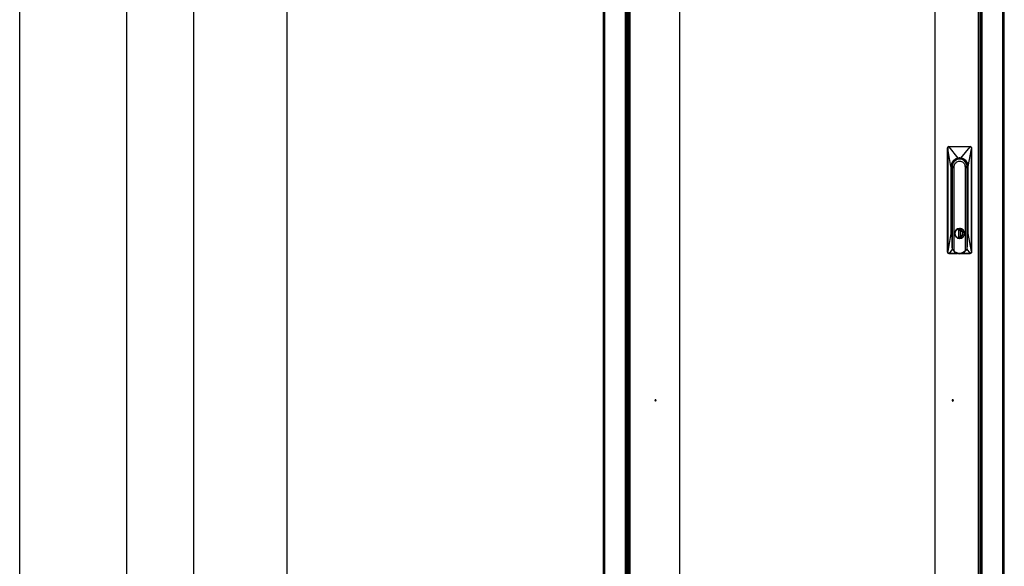
# Model space of a CAD drawing. Units: millimetres. Extents: x 0 to 3122, y -589 to 302.
# Drawn here: x 1380 to 1454, y 196 to 237 of the extents above; entities that cross this region are included whole.
import ezdxf

# ---------------------------------------------------------------- set-up
doc = ezdxf.new("R2010")
doc.units = ezdxf.units.MM
doc.header["$LTSCALE"] = 23.1
doc.layers.get('0').update_dxf_attribs({"linetype": 'CONTINUOUS'})

msp = doc.modelspace()

# ---------------------------------------------------------------- linework, layer by layer
at = {"color": 2, "linetype": 'Continuous'}
msp.add_line((1379.83356, 5.44607), (1379.83356, 302.44607), dxfattribs=at)
at = {"color": 7, "linetype": 'Continuous'}
for p, q in [((1387.83356, 297.44607), (1387.83356, 177.44607)), ((1392.83356, 297.44607), (1392.83356, 177.44607)), ((1399.83356, 297.44607), (1399.83356, 177.44607)), ((1399.83356, 297.44607), (1399.83356, 10.44607))]:
    msp.add_line(p, q, dxfattribs=at)
at = {"color": 7, "linetype": 'Continuous', "lineweight": 25}
for p, q in [((1423.5446, 173.92184), (1423.5446, 273.82867)), ((1423.6446, 173.93067), (1423.6446, 273.81984)), ((1451.70578, 273.73106), (1451.70578, 174.02694)), ((1451.75363, 173.75525), (1451.75363, 273.99525)), ((1451.79363, 173.87189), (1451.79363, 273.87861)), ((1451.89363, 173.87189), (1451.89363, 273.87861)), ((1453.44515, 173.93067), (1453.44515, 273.81984)), ((1453.54515, 173.92184), (1453.54515, 273.82867)), ((1451.59578, 271.47023), (1451.59578, 174.02694)), ((1425.19612, 181.17062), (1425.19612, 266.58382)), ((1425.29612, 181.17062), (1425.29612, 266.58382)), ((1425.33612, 181.17062), (1425.33612, 266.58382)), ((1425.4061, 266.58382), (1425.4061, 181.17062)), ((1425.5161, 266.58382), (1425.5161, 181.17062)), ((1449.29852, 219.979), (1449.29852, 227.779)), ((1449.29852, 227.779), (1449.30773, 227.779)), ((1449.30773, 227.779), (1449.30811, 227.72531)), ((1449.39852, 227.87003), (1449.39852, 227.879)), ((1449.39852, 227.879), (1450.99852, 227.879)), ((1450.08544, 227.01909), (1449.40569, 227.87002)), ((1450.99124, 227.87002), (1449.40569, 227.87002)), ((1450.30204, 227.0207), (1450.99124, 227.87002)), ((1450.99852, 227.879), (1450.99852, 227.87003)), ((1451.08931, 227.779), (1451.08893, 227.72531)), ((1451.08931, 227.779), (1451.09852, 227.779)), ((1451.09852, 227.779), (1451.09852, 219.979)), ((1449.30811, 227.72531), (1449.30811, 220.03269)), ((1450.84852, 226.379), (1451.08893, 227.72531)), ((1451.08893, 220.03269), (1451.08893, 227.72531)), ((1449.54852, 226.379), (1449.54852, 221.379)), ((1449.59852, 226.379), (1449.59852, 221.354)), ((1449.59852, 226.379), (1449.62352, 226.379)), ((1449.62352, 226.41519), (1449.62466, 226.41519)), ((1449.62352, 226.379), (1449.62352, 226.41519)), ((1449.62352, 221.354), (1449.62352, 226.379)), ((1449.62352, 226.379), (1449.63602, 226.24742)), ((1449.75528, 226.3674), (1449.64642, 226.29474)), ((1449.64642, 226.29474), (1449.66001, 226.36714)), ((1449.65776, 226.36546), (1449.65598, 226.35517)), ((1449.65776, 226.36546), (1449.66121, 226.39384)), ((1449.66121, 226.39384), (1449.66173, 226.40085)), ((1449.67884, 226.59426), (1449.66729, 226.59904)), ((1449.78103, 226.40084), (1449.78888, 226.44381)), ((1449.78103, 226.40084), (1449.78512, 226.40032)), ((1449.78415, 226.38291), (1449.78512, 226.40032)), ((1449.78415, 220.07415), (1449.78415, 226.38291)), ((1449.78512, 226.40032), (1449.78888, 226.4438)), ((1450.21306, 226.95381), (1450.21369, 226.97881)), ((1450.61601, 226.40084), (1450.60816, 226.44381)), ((1450.60816, 226.44381), (1450.61192, 226.40032)), ((1450.61601, 226.40084), (1450.61192, 226.40032)), ((1450.61192, 226.40032), (1450.61289, 226.38291)), ((1450.61289, 226.38291), (1450.61289, 220.07415)), ((1450.75062, 226.29474), (1450.64174, 226.36742)), ((1450.73531, 226.40084), (1450.73548, 226.39384)), ((1450.73568, 226.39385), (1450.73928, 226.36547)), ((1450.73703, 226.36717), (1450.75062, 226.29474)), ((1450.7543, 226.29234), (1450.75566, 226.3015)), ((1450.75566, 226.3015), (1450.75566, 226.4565)), ((1450.76102, 226.24742), (1450.77352, 226.379)), ((1450.77352, 226.41519), (1450.77352, 226.379)), ((1450.77352, 226.379), (1450.77352, 221.354)), ((1450.77352, 226.379), (1450.79852, 226.379)), ((1450.79852, 221.354), (1450.79852, 226.379)), ((1450.84852, 221.379), (1450.84852, 226.379)), ((1449.63602, 226.2761), (1449.63602, 220.4165)), ((1449.65045, 226.2761), (1449.63884, 226.2761)), ((1449.65045, 220.28989), (1449.65045, 226.2761)), ((1450.74659, 226.2761), (1450.74659, 220.28989)), ((1450.76102, 226.2761), (1450.7582, 226.2761)), ((1450.76102, 226.2761), (1450.76102, 220.4165)), ((1449.54852, 221.379), (1449.30811, 220.03269)), ((1449.62352, 221.354), (1449.59852, 221.354)), ((1449.60113, 221.839), (1449.60326, 221.839)), ((1449.60113, 221.379), (1449.60113, 221.839)), ((1449.60326, 221.379), (1449.60113, 221.379)), ((1449.60326, 221.839), (1449.60326, 221.379)), ((1449.63602, 221.864), (1449.62352, 221.864)), ((1449.62352, 221.839), (1449.63602, 221.839)), ((1449.63602, 221.34962), (1449.62352, 221.35369)), ((1449.62355, 221.379), (1449.63602, 221.37901)), ((1449.85602, 221.37799), (1449.84352, 221.37795)), ((1450.03852, 221.71123), (1450.03852, 221.71815)), ((1450.13352, 221.74197), (1450.13352, 221.74832)), ((1450.14227, 221.629), (1450.25477, 221.629)), ((1450.14227, 221.0665), (1450.14227, 221.629)), ((1450.24352, 221.629), (1450.24352, 221.092)), ((1450.25227, 221.62942), (1450.25227, 221.62025)), ((1450.25227, 221.13692), (1450.25227, 221.12858)), ((1450.25352, 221.61368), (1450.25352, 221.14432)), ((1450.25477, 221.629), (1450.25477, 221.62259)), ((1450.25477, 221.13541), (1450.25477, 221.0665)), ((1450.26047, 221.72982), (1450.26264, 221.74213)), ((1450.26352, 221.74832), (1450.26352, 221.74197)), ((1450.35852, 221.71815), (1450.35852, 221.71123)), ((1450.54102, 221.38001), (1450.55352, 221.38005)), ((1450.77352, 221.864), (1450.76102, 221.864)), ((1450.76102, 221.839), (1450.77352, 221.839)), ((1450.76102, 221.37945), (1450.77349, 221.379)), ((1450.77352, 221.354), (1450.76102, 221.35293)), ((1450.79852, 221.354), (1450.77352, 221.354)), ((1450.79379, 221.379), (1450.79379, 221.839)), ((1450.79379, 221.839), (1450.79591, 221.839)), ((1450.79591, 221.379), (1450.79379, 221.379)), ((1450.79591, 221.839), (1450.79591, 221.379)), ((1451.08893, 220.03269), (1450.84852, 221.379)), ((1449.63602, 220.4165), (1449.65045, 220.28989)), ((1450.03852, 221.03985), (1450.03852, 221.04677)), ((1450.03852, 221.03985), (1450.04021, 221.04458)), ((1450.13657, 221.02818), (1450.1344, 221.01587)), ((1450.25477, 221.0665), (1450.14227, 221.0665)), ((1450.17502, 221.0895), (1450.17502, 221.0795)), ((1450.24102, 221.0895), (1450.17502, 221.0895)), ((1450.24102, 221.0795), (1450.17502, 221.0795)), ((1450.24102, 221.0895), (1450.24102, 221.0795)), ((1450.24352, 221.092), (1450.25227, 221.092)), ((1450.25227, 221.12858), (1450.25227, 221.0665)), ((1450.35683, 221.04458), (1450.35852, 221.03985)), ((1450.35852, 221.04677), (1450.35852, 221.04538)), ((1450.76102, 220.4165), (1450.74659, 220.28989)), ((1449.30773, 219.979), (1449.29852, 219.979)), ((1449.30773, 219.979), (1449.30811, 220.03269)), ((1449.39852, 219.879), (1449.39852, 219.88797)), ((1450.03269, 219.879), (1449.39852, 219.879)), ((1449.67332, 220.21764), (1449.40581, 219.88798)), ((1449.40581, 219.88798), (1450.01911, 219.88798)), ((1450.99852, 219.879), (1450.36435, 219.879)), ((1450.36645, 219.88798), (1450.99135, 219.88798)), ((1450.72379, 220.22292), (1450.99135, 219.88798)), ((1450.99852, 219.88797), (1450.99852, 219.879)), ((1451.08893, 220.03269), (1451.08931, 219.979)), ((1451.09852, 219.979), (1451.08931, 219.979))]:
    msp.add_line(p, q, dxfattribs=at)
msp.add_lwpolyline([(1429.24623, 268.79225), (1448.3376, 268.79225), (1448.3376, 177.31394), (1429.24623, 177.31394)], close=True)
at = {"color": 7, "linetype": 'Continuous', "lineweight": 25, "flags": 128}
for points in [[(1449.54852, 226.379), (1449.41389, 227.13293), (1449.30811, 227.72531)], [(1449.63602, 226.25976), (1449.63457, 226.26682), (1449.62352, 226.379)], [(1450.77352, 226.379), (1450.763, 226.26951), (1450.76102, 226.25976)], [(1449.63602, 221.23476), (1449.63331, 221.24834), (1449.62352, 221.354)], [(1450.77352, 221.354), (1450.76373, 221.24834), (1450.76102, 221.23476)]]:
    msp.add_lwpolyline(points, dxfattribs=at)
at = {"color": 7, "linetype": 'Continuous', "lineweight": 25}
for centre, radius, start, end in [((1449.39852, 227.779), 0.1, 90, 180), ((1450.99852, 227.779), 0.1, 0, 90), ((1450.19852, 226.379), 0.575, 90, 176.3911277), ((1450.19852, 226.379), 0.5625, 90, 189.289319), ((1450.19852, 226.379), 0.575, 88.551342, 90), ((1450.19852, 226.379), 0.5625, 7.9192762, 90), ((1450.19852, 226.379), 0.575, 3.6088723, 88.551342), ((1449.66537, 226.27637), 0.02653, 136.8487638, 180.5756845), ((1450.73167, 226.27637), 0.02653, 359.424312, 43.151166), ((1450.73602, 226.2761), 0.025, 359.9999762, 17.1905569), ((1450.19852, 221.379), 0.375, 90, 270), ((1450.19852, 221.379), 0.36875, 90, 259.9858839), ((1449.96527, 221.13854), 0.02, 295.42422, 0), ((1450.19852, 221.379), 0.375, 270, 90), ((1450.19852, 221.379), 0.36875, 79.9858839, 90), ((1450.19852, 221.379), 0.36875, 270, 79.9858839), ((1450.19852, 221.379), 0.25, 283.0028782, 76.9971218), ((1450.19852, 221.379), 0.37, 244.3779723, 295.6220277), ((1450.19852, 221.379), 0.36875, 259.9858839, 270), ((1450.17502, 221.1445), 0.065, 239.7452126, 270), ((1450.24102, 221.092), 0.0025, 270, 0), ((1450.24102, 221.092), 0.0125, 270, 334.1580672), ((1450.27227, 221.05222), 0.02, 180, 213.1651804), ((1449.39852, 219.979), 0.1, 180, 270), ((1450.19852, 220.4165), 0.5625, 213.6980851, 326.3019149), ((1450.99852, 219.979), 0.1, 270, 0), ((1427.43094, 208.879), 0.05, 90, 270), ((1427.43094, 208.879), 0.05, 270, 90), ((1449.68094, 208.879), 0.05, 90, 270), ((1449.68094, 208.879), 0.05, 270, 90)]:
    msp.add_arc(centre, radius, start, end, dxfattribs=at)
for points, knots in [([(1449.30773, 227.779), (1449.30857, 227.7889), (1449.30997, 227.80529), (1449.32033, 227.8271), (1449.3363, 227.84763), (1449.36302, 227.86608), (1449.38681, 227.86873), (1449.39852, 227.87003)], [0, 0, 0, 0, 0.20819642, 0.34434003, 0.50163085, 0.75459391, 1, 1, 1, 1]), ([(1449.39852, 227.87003), (1449.39986, 227.87003), (1449.40225, 227.87002), (1449.40464, 227.87002), (1449.40569, 227.87002)], [0, 0, 0, 0, 0.56000049, 1, 1, 1, 1]), ([(1450.99852, 227.87003), (1450.99716, 227.87003), (1450.99473, 227.87002), (1450.9923, 227.87002), (1450.99124, 227.87002)], [0, 0, 0, 0, 0.56000049, 1, 1, 1, 1]), ([(1450.99852, 227.87003), (1451.01022, 227.86873), (1451.034, 227.86609), (1451.06071, 227.84765), (1451.07669, 227.82712), (1451.08707, 227.80531), (1451.08847, 227.78892), (1451.08931, 227.779)], [0, 0, 0, 0, 0.24503851, 0.49827724, 0.65544732, 0.79156619, 1, 1, 1, 1]), ([(1450.08544, 227.01909), (1450.06263, 227.0143), (1450.00588, 227.00239), (1449.91123, 226.96575), (1449.8026, 226.90065), (1449.69634, 226.80111), (1449.61152, 226.67191), (1449.55801, 226.5266), (1449.55159, 226.42673), (1449.54852, 226.379)], [0, 0, 0, 0, 0.07712975, 0.19191992, 0.33430843, 0.49427174, 0.66978812, 0.84218479, 1, 1, 1, 1]), ([(1450.21369, 226.97881), (1450.15732, 226.97561), (1450.04011, 226.96895), (1449.87307, 226.89381), (1449.74125, 226.77981), (1449.65513, 226.64583), (1449.60708, 226.51335), (1449.60131, 226.42277), (1449.59852, 226.379)], [0, 0, 0, 0, 0.17626943, 0.36648475, 0.56297671, 0.71593597, 0.862714, 1, 1, 1, 1]), ([(1449.65598, 226.35517), (1449.65248, 226.3383), (1449.64805, 226.31695), (1449.64311, 226.29983), (1449.64207, 226.29623)], [0, 0, 0, 0, 0.78989392, 1, 1, 1, 1]), ([(1449.64642, 226.29474), (1449.64635, 226.2947), (1449.64621, 226.29463), (1449.64608, 226.29455), (1449.64602, 226.29451)], [0, 0, 0, 0, 0.52680139, 1, 1, 1, 1]), ([(1449.64642, 226.29474), (1449.64624, 226.29351), (1449.64586, 226.29099), (1449.64687, 226.28469), (1449.6491, 226.27934), (1449.65045, 226.2761)], [0, 0, 0, 0, 0.27681957, 0.56244971, 1, 1, 1, 1]), ([(1449.65045, 226.2761), (1449.67293, 226.29), (1449.7115, 226.31385), (1449.74689, 226.34305), (1449.76166, 226.35523)], [0, 0, 0, 0, 0.58271396, 1, 1, 1, 1]), ([(1449.65598, 226.35517), (1449.6559, 226.35736), (1449.65574, 226.36175), (1449.65858, 226.36535), (1449.66, 226.36715)], [0, 0, 0, 0, 0.50001232, 1, 1, 1, 1]), ([(1449.66, 226.36715), (1449.66024, 226.37089), (1449.6606, 226.37644), (1449.66101, 226.38579), (1449.66115, 226.39119), (1449.66121, 226.39384)], [0, 0, 0, 0, 0.51247421, 0.76034861, 1, 1, 1, 1]), ([(1449.75527, 226.3674), (1449.74182, 226.36744), (1449.71539, 226.36752), (1449.68374, 226.3678), (1449.66788, 226.36736), (1449.66001, 226.36714)], [0, 0, 0, 0, 0.34339377, 0.67423584, 1, 1, 1, 1]), ([(1449.66173, 226.40085), (1449.67489, 226.40084), (1449.703, 226.40084), (1449.75395, 226.40084), (1449.78103, 226.40084)], [0, 0, 0, 0, 0.46843618, 1, 1, 1, 1]), ([(1449.78103, 226.40084), (1449.78072, 226.39908), (1449.78009, 226.39551), (1449.77715, 226.38883), (1449.76959, 226.37822), (1449.76106, 226.37177), (1449.75528, 226.3674)], [0, 0, 0, 0, 0.116075429, 0.234959664, 0.481654065, 1, 1, 1, 1]), ([(1449.75528, 226.3674), (1449.75594, 226.36555), (1449.75726, 226.36185), (1449.76019, 226.35744), (1449.76166, 226.35523)], [0, 0, 0, 0, 0.49996198, 1, 1, 1, 1]), ([(1449.76166, 226.35523), (1449.76768, 226.36081), (1449.77641, 226.36891), (1449.78231, 226.37959), (1449.78415, 226.38291)], [0, 0, 0, 0, 0.68888686, 1, 1, 1, 1]), ([(1449.78888, 226.4438), (1449.80149, 226.49128), (1449.82671, 226.58622), (1449.92407, 226.70085), (1450.05175, 226.7763), (1450.1985, 226.80245), (1450.34525, 226.77631), (1450.47292, 226.7009), (1450.57031, 226.58626), (1450.59554, 226.4913), (1450.60816, 226.44381)], [0, 0, 0, 0, 0.124994, 0.24997466, 0.37494296, 0.49999974, 0.6249943, 0.74997495, 0.87494325, 1, 1, 1, 1]), ([(1450.30204, 227.0207), (1450.27423, 227.02421), (1450.23816, 227.02877), (1450.19355, 227.02911), (1450.14903, 227.02809), (1450.11312, 227.023), (1450.08544, 227.01909)], [0, 0, 0, 0, 0.385996007, 0.500625069, 0.615024531, 1, 1, 1, 1]), ([(1450.79852, 226.379), (1450.79415, 226.4337), (1450.7851, 226.54713), (1450.71051, 226.70773), (1450.60021, 226.83476), (1450.47145, 226.91895), (1450.34392, 226.96743), (1450.25618, 226.97509), (1450.21369, 226.97881)], [0, 0, 0, 0, 0.1769285, 0.36693182, 0.56277955, 0.71533322, 0.86212282, 1, 1, 1, 1]), ([(1450.84852, 226.379), (1450.84568, 226.42493), (1450.83974, 226.52101), (1450.7901, 226.66156), (1450.70959, 226.79018), (1450.60375, 226.89406), (1450.48976, 226.96441), (1450.38774, 227.00384), (1450.32653, 227.01589), (1450.30204, 227.0207)], [0, 0, 0, 0, 0.15027289, 0.31433758, 0.48220122, 0.64388448, 0.79572567, 0.91829439, 1, 1, 1, 1]), ([(1450.61289, 226.38291), (1450.61548, 226.37841), (1450.62158, 226.36785), (1450.63035, 226.35983), (1450.63539, 226.35523)], [0, 0, 0, 0, 0.42516464, 1, 1, 1, 1]), ([(1450.61601, 226.40084), (1450.64309, 226.40084), (1450.69404, 226.40084), (1450.72215, 226.40084), (1450.73531, 226.40084)], [0, 0, 0, 0, 0.53156368, 1, 1, 1, 1]), ([(1450.64174, 226.36742), (1450.63597, 226.37178), (1450.62745, 226.37822), (1450.6199, 226.38882), (1450.61696, 226.3955), (1450.61632, 226.39907), (1450.61601, 226.40084)], [0, 0, 0, 0, 0.517872197, 0.764637649, 0.883733187, 1, 1, 1, 1]), ([(1450.63539, 226.35523), (1450.63685, 226.35744), (1450.63976, 226.36186), (1450.64108, 226.36557), (1450.64174, 226.36742)], [0, 0, 0, 0, 0.50004508, 1, 1, 1, 1]), ([(1450.63539, 226.35523), (1450.65462, 226.33954), (1450.69017, 226.31055), (1450.72884, 226.28694), (1450.74659, 226.2761)], [0, 0, 0, 0, 0.54105909, 1, 1, 1, 1]), ([(1450.73703, 226.36717), (1450.72899, 226.36738), (1450.71305, 226.3678), (1450.68128, 226.36755), (1450.65511, 226.36747), (1450.64174, 226.36742)], [0, 0, 0, 0, 0.332476807, 0.659092028, 1, 1, 1, 1]), ([(1450.73583, 226.39387), (1450.7359, 226.39122), (1450.73603, 226.38581), (1450.73644, 226.37646), (1450.7368, 226.37091), (1450.73703, 226.36717)], [0, 0, 0, 0, 0.23963698, 0.48755539, 1, 1, 1, 1]), ([(1450.73703, 226.36717), (1450.73844, 226.36543), (1450.74126, 226.36194), (1450.74112, 226.35748), (1450.74105, 226.35524)], [0, 0, 0, 0, 0.49716538, 1, 1, 1, 1]), ([(1450.74105, 226.35524), (1450.7407, 226.35705), (1450.74008, 226.36029), (1450.73953, 226.36388), (1450.73928, 226.36547)], [0, 0, 0, 0, 0.55897593, 1, 1, 1, 1]), ([(1450.75729, 226.28833), (1450.75459, 226.29769), (1450.74887, 226.3175), (1450.74375, 226.34221), (1450.74105, 226.35524)], [0, 0, 0, 0, 0.47238677, 1, 1, 1, 1]), ([(1450.74659, 226.2761), (1450.74748, 226.27814), (1450.74929, 226.28227), (1450.75114, 226.2892), (1450.75082, 226.29265), (1450.75062, 226.29474)], [0, 0, 0, 0, 0.27681821, 0.56244832, 1, 1, 1, 1]), ([(1450.75062, 226.29474), (1450.7507, 226.2947), (1450.75083, 226.29462), (1450.75096, 226.29455), (1450.75102, 226.29451)], [0, 0, 0, 0, 0.55935925, 1, 1, 1, 1]), ([(1449.62352, 226.21722), (1449.62431, 226.21158), (1449.62543, 226.20352), (1449.63357, 226.19661), (1449.63602, 226.19452)], [0, 0, 0, 0, 0.69871247, 1, 1, 1, 1]), ([(1449.63602, 225.89942), (1449.63423, 225.89942), (1449.62822, 225.89942), (1449.62755, 225.89942), (1449.62708, 225.89942)], [0, 0, 0, 0, 0.29730773, 1, 1, 1, 1]), ([(1449.64602, 226.29451), (1449.64449, 226.29343), (1449.64137, 226.29125), (1449.6382, 226.28669), (1449.63631, 226.28154), (1449.63637, 226.27789), (1449.6364, 226.2761)], [0, 0, 0, 0, 0.24650841, 0.50066326, 0.75447051, 1, 1, 1, 1]), ([(1450.75102, 226.29451), (1450.75269, 226.29328), (1450.75606, 226.29077), (1450.75914, 226.28679), (1450.75944, 226.28406), (1450.75951, 226.28338)], [0, 0, 0, 0, 0.42182766, 0.85646209, 1, 1, 1, 1]), ([(1450.77352, 226.21722), (1450.77265, 226.21204), (1450.77098, 226.20205), (1450.76053, 226.19344), (1450.7555, 226.1893)], [0, 0, 0, 0, 0.5188189, 1, 1, 1, 1]), ([(1450.76996, 225.89942), (1450.76949, 225.89942), (1450.76882, 225.89942), (1450.76281, 225.89942), (1450.76102, 225.89942)], [0, 0, 0, 0, 0.70268645, 1, 1, 1, 1]), ([(1449.54852, 221.379), (1449.55172, 221.3333), (1449.55842, 221.23769), (1449.59132, 221.12846), (1449.62751, 221.07384), (1449.63602, 221.06101)], [0, 0, 0, 0, 0.41199364, 0.86179938, 1, 1, 1, 1]), ([(1449.59852, 221.354), (1449.59995, 221.31758), (1449.60266, 221.24852), (1449.62531, 221.18327), (1449.63602, 221.15244)], [0, 0, 0, 0, 0.52733938, 1, 1, 1, 1]), ([(1450.19852, 221.73525), (1450.15653, 221.7309), (1450.06918, 221.72184), (1449.95314, 221.64876), (1449.87127, 221.54001), (1449.83624, 221.41232), (1449.84755, 221.28172), (1449.90607, 221.16129), (1450.00707, 221.06582), (1450.09402, 221.04055), (1450.13657, 221.02818)], [0, 0, 0, 0, 0.119293866, 0.248103798, 0.377936917, 0.499983977, 0.617559744, 0.744424409, 0.87493834, 1, 1, 1, 1]), ([(1449.85602, 221.37799), (1449.85862, 221.41038), (1449.86452, 221.48374), (1449.91447, 221.58038), (1449.99168, 221.65845), (1450.08638, 221.70892), (1450.19749, 221.72778), (1450.30871, 221.70958), (1450.40371, 221.65966), (1450.48137, 221.58206), (1450.5319, 221.48571), (1450.53823, 221.41238), (1450.54102, 221.38001)], [0, 0, 0, 0, 0.090412, 0.20477538, 0.29518781, 0.39489687, 0.49999967, 0.60510254, 0.70481177, 0.79522438, 0.90958795, 1, 1, 1, 1]), ([(1449.86627, 221.29583), (1449.86302, 221.31101), (1449.85721, 221.33812), (1449.85638, 221.3658), (1449.85602, 221.37799)], [0, 0, 0, 0, 0.55999953, 1, 1, 1, 1]), ([(1449.97386, 221.12048), (1449.94989, 221.14473), (1449.90709, 221.18803), (1449.88422, 221.24426), (1449.87417, 221.269)], [0, 0, 0, 0, 0.56, 1, 1, 1, 1]), ([(1450.12749, 221.6535), (1450.13234, 221.66117), (1450.14135, 221.67542), (1450.16313, 221.68731), (1450.17792, 221.68879), (1450.18502, 221.6895)], [0, 0, 0, 0, 0.37693458, 0.70060155, 1, 1, 1, 1]), ([(1450.26047, 221.72982), (1450.24898, 221.73156), (1450.22843, 221.73467), (1450.20767, 221.73507), (1450.19852, 221.73525)], [0, 0, 0, 0, 0.55951018, 1, 1, 1, 1]), ([(1450.19852, 221.02275), (1450.24052, 221.0271), (1450.32786, 221.03615), (1450.4439, 221.10924), (1450.52577, 221.21799), (1450.5608, 221.34567), (1450.54949, 221.47628), (1450.49097, 221.59671), (1450.38997, 221.69217), (1450.30302, 221.71745), (1450.26047, 221.72982)], [0, 0, 0, 0, 0.11929388, 0.2481038, 0.37793692, 0.49998398, 0.61755977, 0.74442443, 0.87493835, 1, 1, 1, 1]), ([(1450.25477, 221.13541), (1450.25477, 221.16443), (1450.25477, 221.21828), (1450.25477, 221.29747), (1450.25477, 221.37691), (1450.25477, 221.4573), (1450.25477, 221.53799), (1450.25477, 221.59294), (1450.25477, 221.62259)], [0, 0, 0, 0, 0.18126326, 0.33637418, 0.49510768, 0.65687244, 0.81483576, 1, 1, 1, 1]), ([(1450.54102, 221.38001), (1450.53626, 221.33622), (1450.52643, 221.24584), (1450.45188, 221.13849), (1450.35691, 221.0676), (1450.28861, 221.04987), (1450.25553, 221.04128)], [0, 0, 0, 0, 0.27223072, 0.56192441, 0.78776935, 1, 1, 1, 1]), ([(1450.76102, 221.06012), (1450.76775, 221.06989), (1450.80401, 221.12258), (1450.83767, 221.23228), (1450.84501, 221.33155), (1450.84852, 221.379)], [0, 0, 0, 0, 0.10629298, 0.5728786, 1, 1, 1, 1]), ([(1450.76102, 221.15244), (1450.77173, 221.18327), (1450.79438, 221.24852), (1450.79709, 221.31758), (1450.79852, 221.354)], [0, 0, 0, 0, 0.47266062, 1, 1, 1, 1]), ([(1449.96527, 221.11854), (1449.9668, 221.11862), (1449.96966, 221.11878), (1449.97253, 221.11994), (1449.97386, 221.12048)], [0, 0, 0, 0, 0.53700653, 1, 1, 1, 1]), ([(1450.13657, 221.02818), (1450.14807, 221.02643), (1450.16861, 221.02332), (1450.18937, 221.02292), (1450.19852, 221.02275)], [0, 0, 0, 0, 0.5595102, 1, 1, 1, 1]), ([(1450.17502, 221.0895), (1450.167, 221.09013), (1450.15459, 221.09112), (1450.14549, 221.09925), (1450.14227, 221.10213)], [0, 0, 0, 0, 0.64600282, 1, 1, 1, 1]), ([(1450.25553, 221.04128), (1450.25658, 221.0399), (1450.25884, 221.03692), (1450.26177, 221.03524), (1450.26335, 221.03434)], [0, 0, 0, 0, 0.46274698, 1, 1, 1, 1]), ([(1449.39852, 219.88797), (1449.38682, 219.88927), (1449.36304, 219.89191), (1449.33633, 219.91034), (1449.32035, 219.93088), (1449.30997, 219.95269), (1449.30857, 219.96908), (1449.30773, 219.979)], [0, 0, 0, 0, 0.24503851, 0.49827724, 0.65544732, 0.79156619, 1, 1, 1, 1]), ([(1449.39852, 219.88797), (1449.39988, 219.88797), (1449.40231, 219.88798), (1449.40474, 219.88798), (1449.40581, 219.88798)], [0, 0, 0, 0, 0.56000049, 1, 1, 1, 1]), ([(1449.73054, 220.10441), (1449.71109, 220.13699), (1449.67656, 220.19483), (1449.65839, 220.26099), (1449.65045, 220.28989)], [0, 0, 0, 0, 0.56331459, 1, 1, 1, 1]), ([(1449.78415, 220.07415), (1449.78405, 220.07217), (1449.78392, 220.0694), (1449.78247, 220.06626), (1449.78102, 220.06462), (1449.77917, 220.06357), (1449.77604, 220.06294), (1449.76732, 220.06482), (1449.75007, 220.07785), (1449.73834, 220.0938), (1449.73054, 220.10441)], [0, 0, 0, 0, 0.07104039, 0.09973175, 0.12631716, 0.15323511, 0.18209277, 0.25274135, 0.50248502, 1, 1, 1, 1]), ([(1450.61289, 220.07415), (1450.57415, 220.03498), (1450.49288, 219.95282), (1450.32459, 219.88362), (1450.15081, 219.87211), (1449.99709, 219.91179), (1449.87486, 219.97866), (1449.81355, 220.0432), (1449.78415, 220.07415)], [0, 0, 0, 0, 0.17396743, 0.36490839, 0.56367444, 0.71805752, 0.86477486, 1, 1, 1, 1]), ([(1450.6665, 220.10441), (1450.65874, 220.09385), (1450.64705, 220.07795), (1450.62986, 220.0649), (1450.62112, 220.06295), (1450.61795, 220.06353), (1450.61608, 220.06456), (1450.61461, 220.0662), (1450.61313, 220.06936), (1450.61299, 220.07216), (1450.61289, 220.07415)], [0, 0, 0, 0, 0.49496265, 0.74504996, 0.81669466, 0.84568602, 0.87249737, 0.89950394, 0.92849894, 1, 1, 1, 1]), ([(1450.74659, 220.28989), (1450.73605, 220.25315), (1450.71711, 220.18713), (1450.68205, 220.12983), (1450.6665, 220.10441)], [0, 0, 0, 0, 0.55655245, 1, 1, 1, 1]), ([(1450.99852, 219.88797), (1450.99718, 219.88797), (1450.99479, 219.88797), (1450.9924, 219.88798), (1450.99135, 219.88798)], [0, 0, 0, 0, 0.56000049, 1, 1, 1, 1]), ([(1451.08931, 219.979), (1451.08847, 219.96909), (1451.08707, 219.95271), (1451.07671, 219.9309), (1451.06074, 219.91037), (1451.03402, 219.89192), (1451.01023, 219.88927), (1450.99852, 219.88797)], [0, 0, 0, 0, 0.20819642, 0.34434003, 0.50163085, 0.75459391, 1, 1, 1, 1])]:
    msp.add_open_spline(points, degree=3, knots=knots, dxfattribs=at)
for points in [[(1449.63884, 226.2761), (1449.63778, 226.2761), (1449.63566, 226.2761), (1449.63615, 226.2761), (1449.6364, 226.2761)], [(1450.7582, 226.2761), (1450.75672, 226.2761), (1450.75377, 226.2761), (1450.74898, 226.2761), (1450.74659, 226.2761)]]:
    msp.add_open_spline(points, degree=3, dxfattribs=at)

doc.saveas('drawing.dxf')
